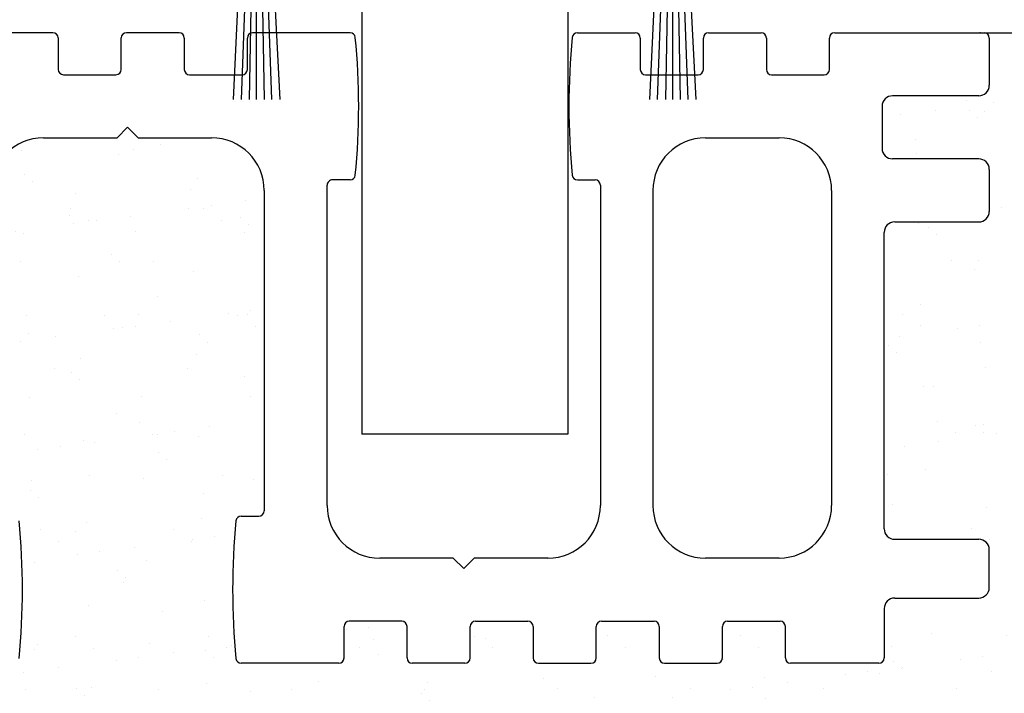
# Model space of a CAD drawing. Units: millimetres. Extents: x -3264 to 5173, y -3001 to 2581.
# Drawn here: x 4980 to 5027, y -29 to 3 of the extents above; entities that cross this region are included whole.
import ezdxf

# ---------------------------------------------------------------- set-up
doc = ezdxf.new("R2010")
doc.units = ezdxf.units.MM
doc.linetypes.add('AUSGEZOGEN', pattern=[0])
for name, color, linetype in [('Building-Gebäude', 6, 'Continuous'), ('dimension-Bemassung', 5, 'Continuous'), ('dimension-Bemassung_01', 5, 'Continuous'), ('hatching-Schraffur', 5, 'Continuous'), ('insert point -Einfügepunkt', 3, 'Continuous'), ('outline-Körperkante', 7, 'Continuous')]:
    doc.layers.add(name, color=color, linetype=linetype)
doc.styles.add('Text_5', font='arial.ttf', dxfattribs={"height": 5})
doc.dimstyles.new('Details', dxfattribs={"dimtxt": 5, "dimasz": 6, "dimexe": 1.25, "dimexo": 0.625, "dimgap": 2, "dimtad": 1, "dimdec": 1, "dimtxsty": 'Text_5', "dimcen": 2.5, "dimadec": 0, "dimazin": 0, "dimtfac": 1, "dimtdec": 1, "dimtmove": 0, "dimatfit": 3, "dimfxl": 1, "dimarcsym": 0})

# ---------------------------------------------------------------- blocks, each defined once
blk = doc.blocks.new('*D37')
at = {"layer": 'Defpoints', "color": 0, "transparency": 16777216}
for p in [(5021.032, 7.155, -75), (5025.989, 2.162, -50), (5034.835, 2.162)]:
    blk.add_point(p, dxfattribs=at)
at = {"layer": 'dimension-Bemassung', "color": 0, "lineweight": -2, "transparency": 16777216}
for p, q in [((5034.835, 13.155), (5034.835, 19.155)), ((5021.657, 7.155), (5036.085, 7.155)), ((5034.835, 7.155), (5034.835, 2.162)), ((5026.614, 2.162), (5036.085, 2.162)), ((5034.835, -3.838), (5034.835, -9.838))]:
    blk.add_line(p, q, dxfattribs=at)
at = {"layer": 'dimension-Bemassung', "color": 0, "transparency": 16777216}
for points in [[(5033.835, 13.155), (5035.835, 13.155), (5034.835, 7.155)], [(5033.835, -3.838), (5035.835, -3.838), (5034.835, 2.162)]]:
    blk.add_solid(points, dxfattribs=at)
at = {"layer": 'dimension-Bemassung', "color": 0, "transparency": 16777216, "insert": (5030.292, 4.659), "char_height": 5, "attachment_point": 5, "rotation": 90, "style": 'Text_5'}
blk.add_mtext('5', dxfattribs=at)
blk = doc.blocks.new('Bürste_B3.2_H9')
at = {"color": 7, "linetype": 'AUSGEZOGEN'}
blk.add_line((0.68, -3.65), (0.62, -2.86), dxfattribs=at)
at = {"layer": 'hatching-Schraffur'}
for points in [[(-1.097, -13), (-0.62, -2.86), (-0.5, -1.35), (-0.07, -0.85), (0.07, -0.85), (0.5, -1.35), (1.096, -13)], [(0, -13), (0, -0.85), (-0.13, -0.87), (-0.354, -13)], [(0.725, -13), (0.29, -0.94), (0.13, -0.87), (0.354, -13)], [(-0.721, -13), (-0.28, -0.94)]]:
    blk.add_lwpolyline(points, dxfattribs=at)
at = {"layer": 'insert point -Einfügepunkt'}
blk.add_point((0, 0), dxfattribs=at)
at = {"layer": 'outline-Körperkante', "color": 7, "linetype": 'AUSGEZOGEN'}
for p, q in [((1.4, 0), (-1.4, 0)), ((1.6, -0.2), (1.4, 0)), ((-1.4, 0), (-1.6, -0.2)), ((-1.6, -0.2), (-1.6, -2.85)), ((1.6, -2.85), (1.6, -0.2)), ((-1.6, -2.85), (-1.4, -3.05)), ((-1.4, -3.05), (-0.62, -2.86)), ((-0.62, -2.86), (-0.68, -3.65)), ((0.62, -2.86), (1.4, -3.05)), ((1.4, -3.05), (1.6, -2.85)), ((-0.68, -3.65), (0.68, -3.65))]:
    blk.add_line(p, q, dxfattribs=at)
blk = doc.blocks.new('4-64-1463_Bodenführungsschiene')
at = {"layer": 'outline-Körperkante'}
for p, q in [((27.45, 30), (24.95, 30)), ((33.45, 30), (30.95, 30)), ((41.59, 30), (36.95, 30)), ((52.406, 30), (55.146, 30)), ((58.646, 30), (61.146, 30)), ((64.646, 30), (71.75, 30)), ((27.7, 29.754), (27.7, 28.254)), ((30.7, 28.254), (30.7, 29.754)), ((33.7, 29.75), (33.7, 28.25)), ((36.7, 28.25), (36.7, 29.75)), ((55.396, 29.75), (55.396, 28.25)), ((58.396, 28.25), (58.396, 29.75)), ((61.396, 29.75), (61.396, 28.25)), ((64.396, 28.25), (64.396, 29.75)), ((72, 29.75), (72, 27.5)), ((27.95, 28.004), (30.45, 28.004)), ((33.95, 28), (36.45, 28)), ((55.646, 28), (58.146, 28)), ((61.646, 28), (64.146, 28)), ((71.5, 27), (67.4, 27)), ((66.9, 26.5), (66.9, 24.5)), ((31, 25.5), (30.5, 25)), ((31, 25.5), (31.5, 25)), ((27, 25), (30.5, 25)), ((31.5, 25), (35, 25)), ((58.498, 25), (62, 25)), ((71.5, 24), (67.4, 24)), ((72, 23.5), (72, 21.5)), ((41.59, 23), (40.749, 23)), ((52.406, 23), (53.248, 23)), ((37.5, 22.5), (37.5, 7.25)), ((40.498, 7.5), (40.498, 22.75)), ((53.498, 22.75), (53.498, 7.5)), ((55.998, 22.5), (55.998, 7.5)), ((64.5, 22.5), (64.5, 7.504)), ((67.5, 21), (71.5, 21)), ((67, 6.4), (67, 20.5)), ((36.408, 7), (37.25, 7)), ((67.5, 5.9), (71.5, 5.9)), ((72, 3.6), (72, 5.4)), ((46.498, 5), (42.998, 5)), ((46.998, 4.5), (46.498, 5)), ((46.998, 4.5), (47.498, 5)), ((51.006, 5), (47.498, 5)), ((62, 5.004), (58.498, 5)), ((67.5, 3.1), (71.5, 3.1)), ((67, 2.6), (67, 0.25)), ((44.05, 2), (41.55, 2)), ((47.55, 2), (50.05, 2)), ((53.55, 2), (56.05, 2)), ((59.55, 2), (62.05, 2)), ((41.3, 0.25), (41.3, 1.75)), ((44.3, 0.25), (44.3, 1.75)), ((47.3, 0.25), (47.3, 1.75)), ((50.3, 1.75), (50.3, 0.25)), ((53.3, 0.25), (53.3, 1.75)), ((56.3, 1.75), (56.3, 0.25)), ((59.3, 0.25), (59.3, 1.75)), ((62.3, 0.25), (62.3, 1.75)), ((41.05, 0), (36.408, 0)), ((47.05, 0), (44.55, 0)), ((50.55, 0), (53.05, 0)), ((56.55, 0), (59.05, 0)), ((66.75, 0), (62.55, 0))]:
    blk.add_line(p, q, dxfattribs=at)
blk.add_lwpolyline([(67, 6.4, 0.414214), (67.5, 5.9)], format="xyb", dxfattribs=at)
for centre, radius, start, end in [((27.45, 29.754), 0.25, 0, 90), ((30.95, 29.754), 0.25, 90, 180), ((33.45, 29.75), 0.25, 0, 90), ((36.95, 29.75), 0.25, 90, 180), ((41.59, 29.75), 0.25, 7.2824, 90), ((52.406, 29.75), 0.25, 90, 172.7176), ((55.146, 29.75), 0.25, 0, 90), ((58.646, 29.75), 0.25, 90, 180), ((61.146, 29.75), 0.25, 0, 90), ((64.646, 29.75), 0.25, 90, 180), ((71.75, 29.75), 0.25, 0, 90), ((8.269, 26.5), 33.729, 354.4165, 5.5835), ((85.727, 26.5), 33.729, 174.4165, 185.5835), ((27.95, 28.254), 0.25, 180, 270), ((30.45, 28.254), 0.25, 270, 0), ((33.95, 28.25), 0.25, 180, 270), ((36.45, 28.25), 0.25, 270, 0), ((55.646, 28.25), 0.25, 180, 270), ((58.146, 28.25), 0.25, 270, 0), ((61.646, 28.25), 0.25, 180, 270), ((64.146, 28.25), 0.25, 270, 0), ((71.5, 27.5), 0.5, 270, 0), ((67.4, 26.5), 0.5, 90, 180), ((27, 22.5), 2.5, 90, 180), ((35, 22.5), 2.5, 0, 90), ((58.498, 22.5), 2.5, 90, 180), ((62, 22.5), 2.5, 0, 90), ((67.4, 24.5), 0.5, 180, 270), ((71.5, 23.5), 0.5, 0, 90), ((40.748, 22.75), 0.25, 89.9487, 180), ((41.59, 23.25), 0.25, 270, 352.7176), ((52.406, 23.25), 0.25, 187.2824, 270), ((53.248, 22.75), 0.25, 0, 90), ((71.5, 21.5), 0.5, 270, 0), ((67.5, 20.5), 0.5, 90, 180), ((42.998, 7.5), 2.5, 180, 270), ((50.998, 7.5), 2.5, 270, 0), ((58.498, 7.5), 2.5, 180, 270), ((62, 7.504), 2.5, 270, 0), ((37.25, 7.25), 0.25, 270, 0), ((-7.729, 3.5), 33.729, 354.4165, 5.5835), ((69.729, 3.5), 33.729, 174.4165, 185.5835), ((36.408, 6.75), 0.25, 90, 172.7176), ((71.5, 5.4), 0.5, 0, 90), ((71.5, 3.6), 0.5, 270, 0), ((67.5, 2.6), 0.5, 90, 180), ((41.55, 1.75), 0.25, 90, 180), ((44.05, 1.75), 0.25, 0, 90), ((47.55, 1.75), 0.25, 90, 180), ((50.05, 1.75), 0.25, 0, 90), ((53.55, 1.75), 0.25, 90, 180), ((56.05, 1.75), 0.25, 0, 90), ((59.55, 1.75), 0.25, 90, 180), ((62.05, 1.75), 0.25, 0, 90), ((36.408, 0.25), 0.25, 187.2824, 270), ((41.05, 0.25), 0.25, 270, 0), ((44.55, 0.25), 0.25, 180, 270), ((47.05, 0.25), 0.25, 270, 0), ((50.55, 0.25), 0.25, 180, 270), ((53.05, 0.25), 0.25, 270, 0), ((56.55, 0.25), 0.25, 180, 270), ((59.05, 0.25), 0.25, 270, 0), ((62.55, 0.25), 0.25, 180, 270), ((66.75, 0.25), 0.25, 270, 0)]:
    blk.add_arc(centre, radius, start, end, dxfattribs=at)
blk = doc.blocks.new('SR_2201_EB_Wand')
at = {"layer": 'hatching-Schraffur'}
h = blk.add_hatch(dxfattribs=at)
h.set_pattern_fill('AR-SAND', color=256, scale=0.08, style=0)
h.paths.add_polyline_path([(197.128, 123.6), (197.071, 123.369), (196.981, 123.246), (196.819, 123.138), (196.628, 123.1), (192.628, 123.1), (192.437, 123.062), (192.274, 122.954), (192.166, 122.791), (192.128, 122.6), (192.128, 120.25), (192.109, 120.154), (192.055, 120.073), (191.974, 120.019), (191.878, 120), (187.678, 120), (187.498, 120.076), (187.428, 120.25), (187.428, 121.75), (187.408, 121.848), (187.355, 121.927), (187.269, 121.983), (187.178, 122), (184.678, 122), (184.582, 121.981), (184.501, 121.927), (184.447, 121.846), (184.428, 121.75), (184.428, 120.25), (184.409, 120.154), (184.355, 120.073), (184.274, 120.019), (184.178, 120), (181.678, 120), (181.567, 120.026), (181.501, 120.073), (181.447, 120.154), (181.428, 120.25), (181.428, 121.75), (181.409, 121.846), (181.355, 121.927), (181.274, 121.981), (181.178, 122), (178.678, 122), (178.571, 121.976), (178.501, 121.927), (178.447, 121.846), (178.428, 121.75), (178.428, 120.243), (178.4, 120.135), (178.308, 120.036), (178.178, 120), (175.678, 120), (175.571, 120.024), (175.501, 120.073), (175.447, 120.154), (175.428, 120.25), (175.428, 121.75), (175.409, 121.846), (175.355, 121.927), (175.274, 121.981), (175.178, 122), (172.678, 122), (172.582, 121.981), (172.501, 121.927), (172.447, 121.846), (172.428, 121.75), (172.428, 120.25), (172.4, 120.135), (172.308, 120.036), (172.178, 120), (169.678, 120), (169.574, 120.023), (169.501, 120.073), (169.441, 120.162), (169.428, 120.25), (169.428, 121.75), (169.404, 121.857), (169.355, 121.927), (169.274, 121.981), (169.178, 122), (166.678, 122), (166.599, 121.987), (166.528, 121.95), (166.454, 121.862), (166.428, 121.75), (166.428, 120.25), (166.409, 120.154), (166.355, 120.073), (166.274, 120.019), (166.178, 120), (161.536, 120), (161.448, 120.016), (161.371, 120.062), (161.315, 120.133), (161.288, 120.218), (161.197, 121.35), (161.139, 122.645), (161.131, 123.939), (161.172, 125.234), (161.288, 126.782), (161.371, 126.938), (161.536, 127), (162.378, 127), (162.474, 127.019), (162.555, 127.073), (162.609, 127.154), (162.628, 127.25), (162.628, 142.5), (162.584, 142.964), (162.456, 143.411), (162.246, 143.828), (161.963, 144.197), (161.577, 144.537), (161.129, 144.791), (160.64, 144.947), (160.128, 145), (156.628, 145), (156.128, 145.5), (155.628, 145), (152.128, 145), (151.64, 144.952), (151.171, 144.81), (150.739, 144.579), (150.36, 144.268), (150.082, 143.936), (149.865, 143.562), (149.688, 143.044), (149.628, 142.5), (149.628, 136.219), (149.628, 127.25), (149.654, 127.139), (149.701, 127.073), (149.782, 127.019), (149.878, 127), (150.72, 127), (150.817, 126.98), (150.885, 126.938), (150.941, 126.867), (150.968, 126.782), (151.086, 125.174), (151.128, 123.5), (151.088, 121.857), (150.968, 120.218), (150.944, 120.14), (150.897, 120.073), (150.816, 120.019), (150.72, 120), (147.306, 120), (147.129, 120.073), (147.056, 120.25), (147.056, 121.75), (147.037, 121.846), (146.983, 121.927), (146.902, 121.981), (146.806, 122), (144.306, 122), (144.211, 121.981), (144.129, 121.927), (144.079, 121.854), (144.056, 121.75), (144.056, 120.25), (144.037, 120.154), (143.983, 120.073), (143.902, 120.019), (143.806, 120), (141.306, 120), (141.211, 120.019), (141.129, 120.073), (141.075, 120.154), (141.056, 120.25), (141.056, 121.75), (141.034, 121.852), (140.983, 121.927), (140.903, 121.98), (140.806, 122), (138.306, 122), (138.196, 121.975), (138.129, 121.927), (138.075, 121.846), (138.056, 121.75), (138.056, 120.25), (138.037, 120.154), (137.983, 120.073), (137.902, 120.019), (137.806, 120), (135.306, 120), (135.202, 120.023), (135.129, 120.073), (135.075, 120.154), (135.056, 120.25), (135.056, 121.75), (135.037, 121.846), (134.983, 121.927), (134.902, 121.981), (134.806, 122), (132.306, 122), (132.211, 121.981), (132.129, 121.927), (132.075, 121.846), (132.056, 121.75), (132.056, 120.25), (132.037, 120.154), (131.983, 120.073), (131.902, 120.019), (131.806, 120), (125.378, 120), (125.282, 120.019), (125.201, 120.073), (125.147, 120.154), (125.128, 120.25), (125.128, 100), (215.128, 100), (215.128, 150), (196.878, 150), (197.055, 149.927), (197.128, 149.75), (197.128, 147.5), (197.087, 147.302), (196.981, 147.146), (196.827, 147.025), (196.628, 147), (192.528, 147), (192.327, 146.952), (192.174, 146.854), (192.067, 146.684), (192.028, 146.5), (192.028, 144.5), (192.066, 144.309), (192.174, 144.146), (192.336, 144.04), (192.528, 144), (196.628, 144), (196.818, 143.96), (196.981, 143.854), (197.085, 143.688), (197.128, 143.5), (197.128, 142.5), (197.128, 141.5), (197.09, 141.309), (196.981, 141.146), (196.819, 141.038), (196.628, 141), (192.628, 141), (192.411, 140.965), (192.274, 140.854), (192.166, 140.691), (192.128, 140.5), (192.128, 126.4), (192.274, 126.046), (192.628, 125.9), (196.628, 125.9), (196.981, 125.754), (197.128, 125.4)])
blk.add_line((196.709, 150), (196.671, 150))
at = {"layer": 'Building-Gebäude'}
blk.add_line((196.878, 150), (237.128, 150), dxfattribs=at)
blk.add_blockref('4-64-1463_Bodenführungsschiene', (125.128, 120))
blk = doc.blocks.new('SR_WD2203_LR32_therm_EB_OF_Sturz')
at = {"layer": 'outline-Körperkante'}
for p, q in [((165.742, 162.494, -50), (165.742, 130.894, -50)), ((175.542, 162.494, -50), (175.542, 130.894, -50)), ((175.542, 130.894, -50), (165.742, 130.894, -50))]:
    blk.add_line(p, q, dxfattribs=at)
at = {"color": 2}
blk.add_blockref('SR_2201_EB_Wand', (-1.529, 0.002, -25), dxfattribs=at)
for p in [(160.742, 159.819, -50), (180.542, 159.819, -50)]:
    blk.add_blockref('Bürste_B3.2_H9', p)

msp = doc.modelspace()

# ---------------------------------------------------------------- block references
at = {"layer": 'dimension-Bemassung_01'}
msp.add_blockref('SR_WD2203_LR32_therm_EB_OF_Sturz', (4830.64, -147.839, 25), dxfattribs=at)

# ---------------------------------------------------------------- dimensions: what is measured, and where the dimension line sits
at = {"layer": 'dimension-Bemassung'}
dim = msp.add_linear_dim(base=(5034.835, 2.162, 50), p1=(5021.032, 7.155, -25), p2=(5025.989, 2.162), angle=90, dimstyle='Details', override={"dimdec": 0}, dxfattribs=at)
dim.commit()
dim.dimension.update_dxf_attribs({"geometry": '*D37', "text_midpoint": (5034.835, 4.659, 50), "dimtype": 160})

doc.saveas('drawing.dxf')
